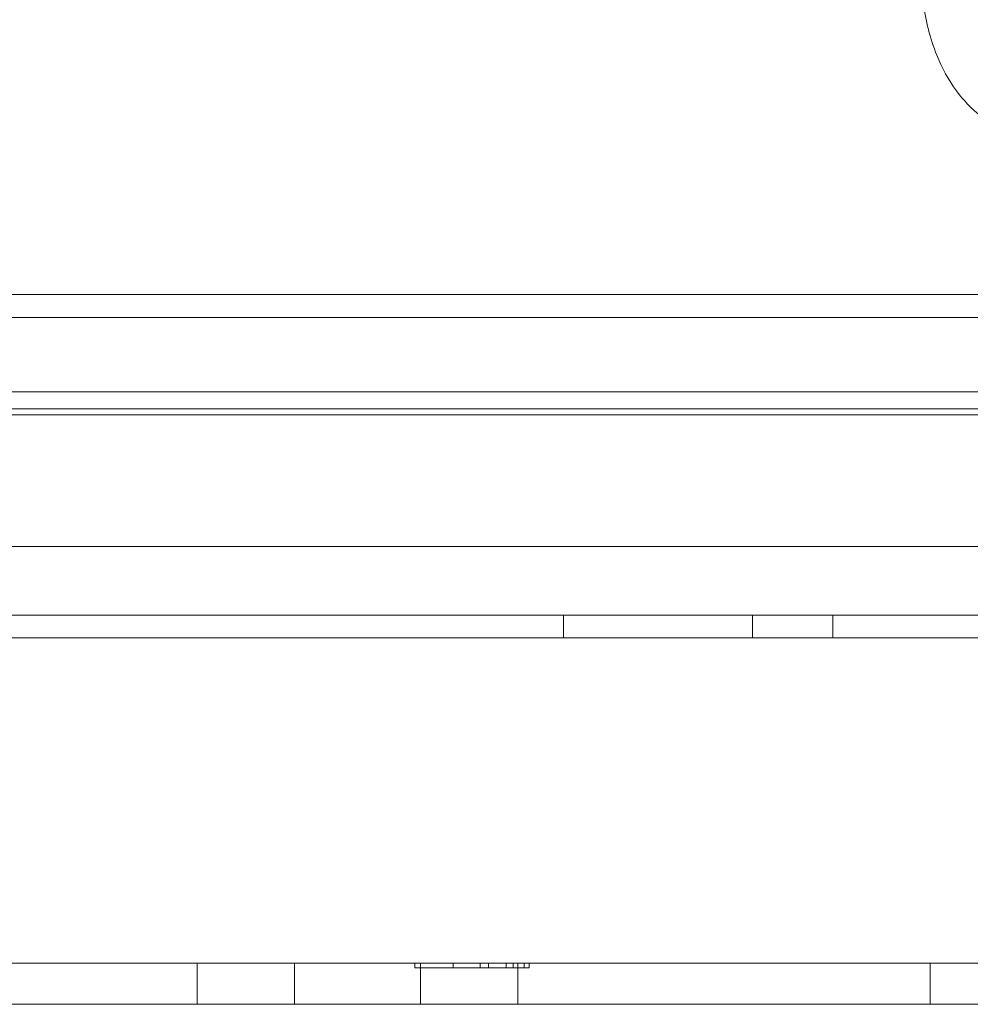
# Model space of a CAD drawing. Units: millimetres. Extents: x -601 to 1, y -1 to 190.
# Drawn here: x -519 to -477, y 0 to 43 of the extents above; entities that cross this region are included whole.
import ezdxf

# ---------------------------------------------------------------- set-up
doc = ezdxf.new("R2010")
doc.units = ezdxf.units.MM
doc.header["$MEASUREMENT"] = 0

msp = doc.modelspace()

# ---------------------------------------------------------------- linework, layer by layer
at = {"color": 0, "linetype": 'Continuous', "lineweight": 0, "extrusion": (1.22465e-16, 1, -2.22045e-16)}
for p, q in [((-580, 31), (-20, 31)), ((-394, 30), (-570, 30)), ((-574, 26.75), (-227, 26.75)), ((-584, 26), (-16, 26)), ((-227, 25.75), (-574, 25.75)), ((-584, 20), (-16, 20)), ((-8.5, 17), (-591.5, 17)), ((-495, 17), (-495, 16)), ((-486.75, 16), (-486.75, 17)), ((-483.25, 16), (-483.25, 17)), ((-580, 16), (-495, 16)), ((-495, 16), (-105, 16)), ((-535, 1.8), (-320, 1.8)), ((-511, 1.8), (-511, 0)), ((-506.75, 1.8), (-506.75, 0)), ((-501.5, 1.8), (-501.5, 1.6)), ((-501.25, 1.8), (-501.25, 0)), ((-499.824, 1.8), (-499.824, 1.6)), ((-498.65, 1.8), (-498.65, 1.6)), ((-498.279, 1.8), (-498.279, 1.6)), ((-497.503, 1.8), (-497.503, 1.6)), ((-497.203, 1.8), (-497.203, 1.6)), ((-497, 1.8), (-497, 0)), ((-496.728, 1.8), (-496.728, 1.6)), ((-496.5, 1.8), (-496.5, 1.6)), ((-479, 1.8), (-479, 0)), ((-501.5, 1.6), (-497.203, 1.6)), ((-496.728, 1.6), (-497.203, 1.6)), ((-496.728, 1.6), (-496.5, 1.6)), ((-600, 0), (-320, 0))]:
    msp.add_line(p, q, dxfattribs=at)
at = {"color": 0, "linetype": 'Continuous', "lineweight": 0}
msp.add_open_spline([(-474, 37.825), (-474.507, 37.828), (-475.02, 37.917), (-475.97, 38.252), (-476.418, 38.501), (-477.203, 39.117), (-477.55, 39.487), (-478.196, 40.368), (-478.482, 40.899), (-479.003, 42.181), (-479.197, 42.959), (-479.364, 44.219), (-479.395, 44.702), (-479.395, 45.184)], degree=3, knots=[0, 0, 0, 0, 1.520825, 1.520825, 3.019976, 3.019976, 4.514265, 4.514265, 6.297284, 6.297284, 8.664204, 8.664204, 10.110717, 10.110717, 10.110717, 10.110717], dxfattribs=at)

doc.saveas('drawing.dxf')
